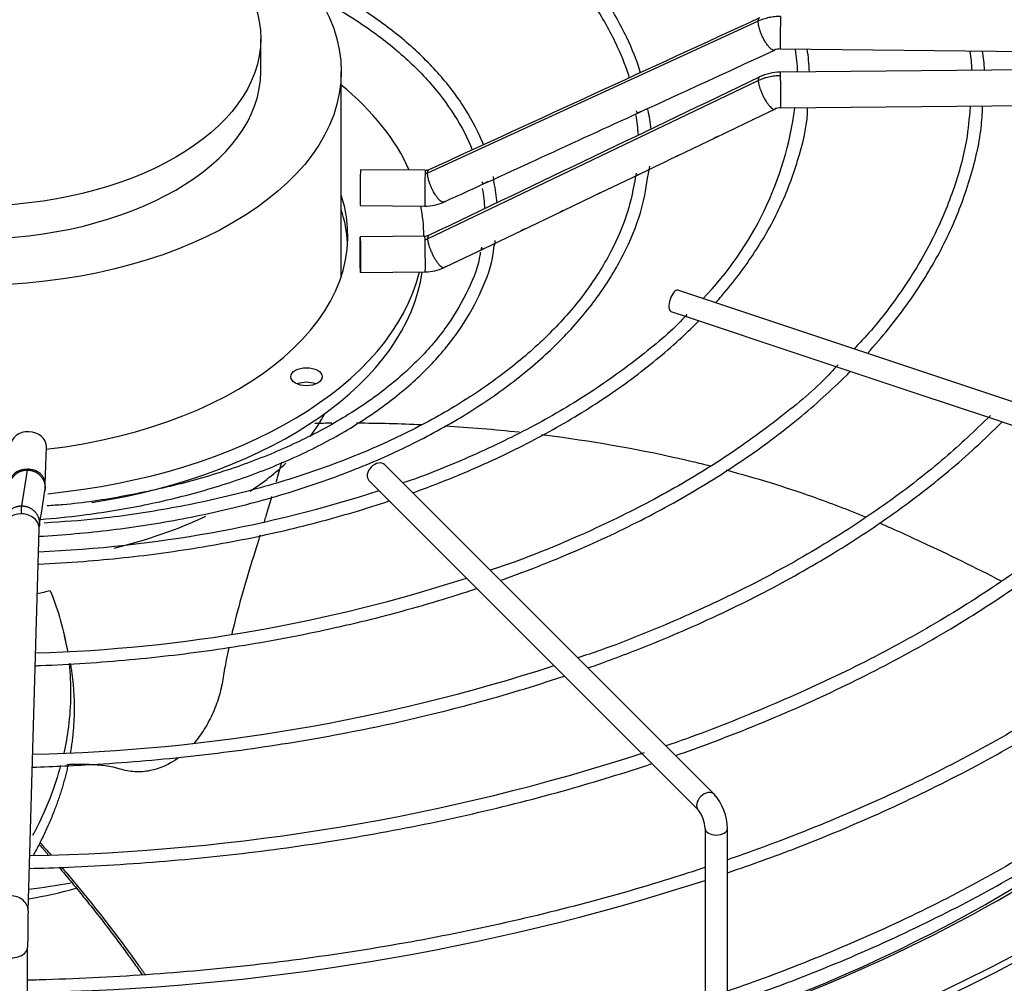
# Paper-space layout 'Layout1' of a CAD drawing. Units: inches. Extents: x 0 to 16.7, y -0.4 to 10.7.
# Drawn here: x 2.3 to 2.5, y 9.2 to 9.4 of the extents above; entities that cross this region are included whole.
import ezdxf

# ---------------------------------------------------------------- set-up
doc = ezdxf.new("R2010")
doc.units = ezdxf.units.IN
doc.header["$MEASUREMENT"] = 0
for name, color, linetype in [('118-00-11752_AF0', 7, 'Continuous'), ('A3G630-AR85-90', 7, 'Continuous'), ('Default', 7, 'Continuous'), ('MANIFOLD_SOLID_B', 7, 'Continuous')]:
    doc.layers.add(name, color=color, linetype=linetype)

# ---------------------------------------------------------------- blocks, each defined once
blk = doc.blocks.new('SE2')
at = {"layer": '118-00-11752_AF0', "color": 7, "linetype": 'Continuous'}
for centre, major_axis, ratio, start_param, end_param in [((2.251197970047084, 9.337487712792448), (0.4244586614173229, 0), 0.5773502691895592, 4.747704222079235, 6.271861851058185), ((2.251197970047083, 9.339496808710086), (0.4244586614173228, -1.707404996040165e-17), 0.5773502691895593, 4.748631782748086, 6.263660375231468), ((2.251197970047084, 9.200869190393115), (-0.4285093524293799, -1.707404996040165e-17), 0.5773502691895591, 0, 3.439108304587151), ((2.251197970047084, 9.205760099555178), (-0.4182924049745331, 1.024442997624099e-16), 0.5773502691895587, 4.241978339174812e-16, 3.389629372210011), ((2.251197970047083, 9.25511478016932), (0.3924704724409447, 5.485532090506633e-16), 0.5773502691895585, 3.193192876573024, 6.231585084195665), ((2.251197970047083, 9.337513056723061), (-0.398968874905758, -3.425728043669382e-16), 0.5773502691895587, 2.120803530430892, 2.638422222172749), ((2.251197970047083, 9.339496808710086), (0.4024376006321362, -3.414809992080329e-17), 0.5773502691895586, 5.257120077200008, 5.632593234942317)]:
    blk.add_ellipse(centre, major_axis=major_axis, ratio=ratio, start_param=start_param, end_param=end_param, dxfattribs=at)
at = {"layer": 'A3G630-AR85-90', "color": 7, "linetype": 'Continuous'}
for p, q in [((2.331168442455043, 9.402532194668865), (2.331168442455043, 9.41157312479566)), ((2.353343211124651, 9.346156636079014), (2.353343211124651, 9.402532194668867)), ((2.278076969032225, 9.242632630897406), (2.277091742441454, 9.247119056806152))]:
    blk.add_line(p, q, dxfattribs=at)
for centre, major_axis, ratio in [((2.251197970047084, 9.402532194668865), (0.1021452410775667, -5.122214988120494e-17), 0.5773502691895592), ((2.251197970047084, 9.411573124795662), (0.07997047240795864, 1.408609121733136e-16), 0.5773502691895602)]:
    blk.add_ellipse(centre, major_axis=major_axis, ratio=ratio, dxfattribs=at)
for centre, major_axis, ratio, start_param, end_param in [((2.251197970047084, 9.402532194668865), (0.07997047240795871, 3.937949542481432e-16), 0.5773502691895602, 3.141592653589785, 6.283185307179577), ((2.251197970047083, 9.325684274276329), (0.1021452410775666, -7.683322482180741e-17), 0.5773502691895576, -0.4130759889404061, -0.2981259547723205), ((2.251197970047083, 9.325684274276329), (0.1021452410775666, -7.683322482180741e-17), 0.5773502691895576, -0.7167174845950308, -0.5534247583239003), ((2.251197970047083, 9.325684274276329), (0.1021452410775666, -7.683322482180741e-17), 0.5773502691895576, 5.110422078514024, 5.400598553566829), ((2.251197970047083, 9.227301063581388), (0.08784696325658146, -1.761008172530222e-16), 0.5773502691895607, 4.896188778720326, 5.03230244401326), ((2.251197970047083, 9.210161259012192), (0.06333503379441968, 1.707404996040165e-17), 0.5773502691895589, 4.967416397701868, 5.190400584588485)]:
    blk.add_ellipse(centre, major_axis=major_axis, ratio=ratio, start_param=start_param, end_param=end_param, dxfattribs=at)
for points in [[(2.346110509874969, 9.305711286958733), (2.347658286149304, 9.305739540526188), (2.349205600644474, 9.30576017869223), (2.350752196354966, 9.305773175622331)], [(2.357578634696219, 9.305780803547103), (2.363591228279705, 9.305743565553147), (2.369587181391993, 9.305589863089802), (2.375551314718451, 9.305318170312665)], [(2.381867705848679, 9.304985409964544), (2.38875272903622, 9.30457332345154), (2.39558773891851, 9.304002021944074), (2.402349149703162, 9.30327239726356)], [(2.27318958565906, 9.259518995086996), (2.271997861220894, 9.259261646951385), (2.270809018224344, 9.258992175838927), (2.269623864128461, 9.258707632204139)], [(2.27318958565906, 9.259518995086996), (2.275406115374663, 9.254126845937307), (2.276984587368112, 9.248581530198814), (2.277889673206917, 9.242931981375976)], [(2.270310617448505, 9.190261562368937), (2.271324110251977, 9.189131981959216), (2.272327971473673, 9.18800120540072), (2.273322034237163, 9.186869409876033)]]:
    blk.add_open_spline(points, degree=3, dxfattribs=at)
for points, knots in [([(2.408515837595944, 9.302560483572949), (2.410445567237931, 9.302323047085684), (2.412368623128748, 9.302072555278642), (2.42653558167098, 9.300123856040562), (2.438488962095809, 9.297902404948069), (2.451680837061387, 9.294774266584469), (2.453344496676846, 9.294366777928328), (2.454998566976773, 9.293948624712753)], [0.2358836525329097, 0.2358836525329097, 0.2358836525329097, 0.2358836525329097, 0.2560279496577834, 0.2560279496577834, 0.3848449815711171, 0.3848449815711171, 0.4035529022382222, 0.4035529022382222, 0.4035529022382222, 0.4035529022382222]), ([(2.336850879513001, 9.294919418150137), (2.336411592563042, 9.29322232244598), (2.335918486891591, 9.291452913625943), (2.335382437698281, 9.289603742894602), (2.335371142714408, 9.28956480868456), (2.335359832479893, 9.28952585055032)], [0.08751029052604441, 0.08751029052604441, 0.08751029052604441, 0.08751029052604441, 0.125, 0.125, 0.1258058167550709, 0.1258058167550709, 0.1258058167550709, 0.1258058167550709]), ([(2.459384516699174, 9.292808880663063), (2.467563650106742, 9.290625133410654), (2.47549528522137, 9.288178152951684), (2.488112412471284, 9.28373036792761), (2.492966745016838, 9.281871457013242), (2.497685424539203, 9.279914055452664)], [0.4201748503710326, 0.4201748503710326, 0.4201748503710326, 0.4201748503710326, 0.5136620134844508, 0.5136620134844508, 0.5745860436500914, 0.5745860436500914, 0.5745860436500914, 0.5745860436500914]), ([(2.334169664436021, 9.285500654358271), (2.334120243383499, 9.285335462687586), (2.334070656299276, 9.28516983411851), (2.333546133371874, 9.283418669675868), (2.333058917237544, 9.281783287931788), (2.332402885355082, 9.279591802045639), (2.332242324340477, 9.279058600453284), (2.332081025041135, 9.278525453034582)], [0.1529759329144879, 0.1529759329144879, 0.1529759329144879, 0.1529759329144879, 0.15625, 0.15625, 0.1874999999999999, 0.1874999999999999, 0.1975506834318254, 0.1975506834318254, 0.1975506834318254, 0.1975506834318254]), ([(2.501489775028945, 9.278299962265164), (2.50295012897399, 9.27766681802571), (2.504398682795104, 9.277024457656651), (2.508270627918609, 9.275284516210101), (2.510687136230572, 9.27418065225261), (2.52056594125081, 9.26959327341733), (2.527930353604683, 9.265996482838299), (2.535161872690914, 9.262280951168183)], [0.5911003404990145, 0.5911003404990145, 0.5911003404990145, 0.5911003404990145, 0.6102747874194511, 0.6102747874194511, 0.6424790453977846, 0.6424790453977846, 0.7425439928532163, 0.7425439928532163, 0.7425439928532163, 0.7425439928532163]), ([(2.330957507279119, 9.27484384162507), (2.330479862309685, 9.273288845255895), (2.329999360044556, 9.27173331251271), (2.328498984652054, 9.266855503841684), (2.32748405646374, 9.2635269349896), (2.325542659482099, 9.256831163622504), (2.324624521913921, 9.253488407500795), (2.323588669692305, 9.2493365022564), (2.323377167636929, 9.248465090241536), (2.323172761075191, 9.247596615596686)], [0.2206869502973274, 0.2206869502973274, 0.2206869502973274, 0.2206869502973274, 0.2499999999999999, 0.2499999999999999, 0.3124999999999998, 0.3124999999999998, 0.3749999999999998, 0.3749999999999998, 0.3916772749699943, 0.3916772749699943, 0.3916772749699943, 0.3916772749699943]), ([(2.322337121621153, 9.243872052226415), (2.322096931867792, 9.242743817624243), (2.321869964812503, 9.241620201360913), (2.321353051410067, 9.238901223638072), (2.321077793448801, 9.237310336402507), (2.32059010850026, 9.23414446293462), (2.320257620314931, 9.232544425100969), (2.319328690760063, 9.229303306954318), (2.318735974976803, 9.227646827063218), (2.317340619634831, 9.224461793828489), (2.316536523716337, 9.222918882365848), (2.314738025205918, 9.220033036566084), (2.313775989616702, 9.218717362470002), (2.31273541597547, 9.21751266683086)], [0.4156311885104566, 0.4156311885104566, 0.4156311885104566, 0.4156311885104566, 0.4374999999999997, 0.4374999999999997, 0.4687499999999995, 0.4687499999999995, 0.4999999999999993, 0.4999999999999993, 0.5312499999999994, 0.5312499999999994, 0.5624999999999996, 0.5624999999999996, 0.5919541603192249, 0.5919541603192249, 0.5919541603192249, 0.5919541603192249]), ([(2.278355547221763, 9.239494257001057), (2.278990698090121, 9.233767532362256), (2.278935771301365, 9.227945051859306), (2.277866863416693, 9.219658163069646), (2.277433786540738, 9.2172279196146), (2.276881223030644, 9.214794546632836)], [0.1393516269078425, 0.1393516269078425, 0.1393516269078425, 0.1393516269078425, 0.2560279496577835, 0.2560279496577835, 0.3042440158644641, 0.3042440158644641, 0.3042440158644641, 0.3042440158644641]), ([(2.308381564192725, 9.213479738802405), (2.305970331538386, 9.211734810004007), (2.303330051009338, 9.210552392822363), (2.299290861933144, 9.209741395816263), (2.297858517321306, 9.209640370728932), (2.295791551891942, 9.209760937127385), (2.295114217547618, 9.209845439804484), (2.293784241408964, 9.210101191092843), (2.293141121449245, 9.210293427185118), (2.289864229545965, 9.211188572887217), (2.286963783470089, 9.211579045351064), (2.281868289960598, 9.211794246843958), (2.279825691580192, 9.211772746807807), (2.277731864847283, 9.21166480007208)], [0.6294124176562115, 0.6294124176562115, 0.6294124176562115, 0.6294124176562115, 0.6875, 0.6875, 0.7187500000000001, 0.7187500000000001, 0.7343750000000002, 0.7343750000000002, 0.7500000000000002, 0.7500000000000002, 0.8125000000000001, 0.8125000000000001, 0.8525559659001619, 0.8525559659001619, 0.8525559659001619, 0.8525559659001619]), ([(2.276038352801396, 9.211418043870992), (2.275236765169766, 9.208472750646317), (2.274261120775149, 9.20552555156824), (2.271750798358481, 9.199091354849456), (2.270144629083057, 9.195606623028874), (2.268302884310852, 9.192140544868849)], [0.3265345776260708, 0.3265345776260708, 0.3265345776260708, 0.3265345776260708, 0.3848449815711172, 0.3848449815711172, 0.4540551958726635, 0.4540551958726635, 0.4540551958726635, 0.4540551958726635]), ([(2.276301675424091, 9.183439706626253), (2.276907756425465, 9.182734351360555), (2.277509979089222, 9.182028670860962), (2.285130114340747, 9.173037668010428), (2.291613665948319, 9.164713004729952), (2.298122289077989, 9.15554661701522), (2.298733810925651, 9.154676481224849), (2.299338733819737, 9.153806741958105)], [0.1143488282007315, 0.1143488282007315, 0.1143488282007315, 0.1143488282007315, 0.124999999999999, 0.124999999999999, 0.249999999999998, 0.249999999999998, 0.2631156902812601, 0.2631156902812601, 0.2631156902812601, 0.2631156902812601])]:
    blk.add_open_spline(points, degree=3, knots=knots, dxfattribs=at)
for points, weights in [([(2.278695930337093, 9.239530363345782), (2.28083502921752, 9.227395911233776), (2.278714315972481, 9.214936917168199)], [0.985155979247396, 0.9774045519270569, 0.9765863852038864]), ([(2.278049930054546, 9.211504904661291), (2.275347938258559, 9.199048849835679), (2.268476845473079, 9.186666971537566)], [0.9764924728097731, 0.9766273408046747, 0.9836619711483219]), ([(2.270082870873444, 9.189757442211768), (2.271363390205743, 9.188309677721115), (2.27262264875615, 9.186861281230248)], [0.9919005934672103, 0.9912347046060658, 0.9906118409788198]), ([(2.275567635297788, 9.183438961065114), (2.288260500625328, 9.168534825058678), (2.298560537141304, 9.153743192932566)], [0.9892022197244326, 0.9833636179143136, 0.9820060881643512])]:
    blk.add_rational_spline(points, weights, degree=2, dxfattribs=at)
at = {"layer": 'MANIFOLD_SOLID_B', "color": 7, "linetype": 'Continuous'}
for p, q in [((2.46821910776336, 9.41638843389125), (2.37713731356431, 9.374567813643619)), ((2.474313864815878, 9.408729534089582), (2.656390532145233, 9.406952969607165)), ((2.656390532145233, 9.404138704397656), (2.474313864815878, 9.402362139915239)), ((2.377137313564303, 9.356461082751897), (2.468219107763369, 9.400059115591048)), ((2.474409896003437, 9.39252008871839), (2.656486563332792, 9.394296653200808)), ((2.467165987428898, 9.389462695914371), (2.472772200781437, 9.39215054486074)), ((2.456550204001761, 9.384373053315132), (2.467165987428898, 9.389462695914373)), ((2.445934795961604, 9.379283590691825), (2.456550204001762, 9.38437305331513)), ((2.376482739720711, 9.375326973187581), (2.358652481703856, 9.375500947171012)), ((2.424670934291087, 9.369096499694942), (2.435294468847448, 9.374184033650751)), ((2.392273273500898, 9.370320019847968), (2.392275436742869, 9.370287639412231)), ((2.358556450516296, 9.365658895974164), (2.376386708533151, 9.365484921990733)), ((2.403321639582594, 9.358889773973972), (2.414008006863312, 9.363996615016568)), ((2.392686338077469, 9.353807336434627), (2.403321639582594, 9.358889773973974)), ((2.376386708533151, 9.357206531638045), (2.358556450516296, 9.357032557654614)), ((2.376074938551021, 9.35720348962566), (2.376074938551021, 9.357327534979117)), ((2.382054933992726, 9.348726761409067), (2.392686338077469, 9.353807336434627)), ((2.358652481703855, 9.347190506457764), (2.376482739720711, 9.347364480441195)), ((2.603247600905895, 9.289931302707078), (2.446088709348071, 9.34231759989302)), ((2.444143410590585, 9.336481703620564), (2.448912811028966, 9.334891903474437)), ((2.448912811028966, 9.334891903474436), (2.459362692301487, 9.331408609716929)), ((2.459362692301487, 9.331408609716929), (2.469775081699098, 9.32793781325106)), ((2.469775081699098, 9.32793781325106), (2.4802445146776, 9.324448002258226)), ((2.480244514677601, 9.324448002258224), (2.490679923561486, 9.320969532630262)), ((2.490679923561486, 9.320969532630262), (2.501129072349867, 9.317486483034134)), ((2.501129072349867, 9.317486483034136), (2.511614591160992, 9.313991310097094)), ((2.511614591160992, 9.313991310097096), (2.521961961875524, 9.310542186525586)), ((2.521961961875524, 9.310542186525582), (2.532447010107734, 9.307047170448179)), ((2.532447010107734, 9.30704717044818), (2.542869464297087, 9.30357301905173)), ((2.271809885605819, 9.28889626117118), (2.272111217384316, 9.29919056543693)), ((2.456067269940005, 9.203519535429548), (2.365331541593548, 9.294255263775991)), ((2.265339574521527, 9.282926562460842), (2.26687885897882, 9.292803334316524)), ((2.360981721335265, 9.289905443517707), (2.451717449681722, 9.199169715171264)), ((2.267077814422369, 9.17143608842266), (2.270154914368839, 9.2765581013184)), ((2.453584781070706, 9.194055950824326), (2.453584781070706, 9.140212180231646)), ((2.459736355873856, 9.140212180231646), (2.459736355873856, 9.194055950824326)), ((2.266955145190828, 9.112569525081494), (2.266955145190828, 9.161290101084196))]:
    blk.add_line(p, q, dxfattribs=at)
for centre, radius, start, end in [((-16.58027874958153, 50.78417567925033), 45.5420095541391, 294.5994271984222, 294.725519267508), ((2.474248263876777, 9.404945143904646), 0.003785073381317649, 89.01403589174869, 114.262303614811), ((2.433951250748192, 9.40090922134732), 0.04515099939068198, 1.901383352631628, 9.771728069387585), ((2.428396647235601, 9.400197625580628), 0.05398365564696651, 2.380230995509957, 9.058801582143031), ((2.474082139847016, 9.400676026230618), 0.05307342470627071, 2.380877604790767, 7.990721869300049), ((2.480601611404484, 9.400612930492711), 0.0500002555452887, 2.63401146350238, 8.695846150973761), ((2.474420856319935, 9.388682953632925), 0.01367948559471412, 90.45009876535966, 115.3005258983922), ((-17.68565274345078, 51.38878023566409), 46.57426704313578, 295.5169097521381, 295.6411356657073), ((-14.27537163369578, 45.75489532765051), 40.01955656080787, 294.5962037199115, 294.6810453289155), ((2.387923631531522, 9.38222145494088), 0.04734807698713193, 3.351903708276136, 10.17566687621556), ((2.398340102074347, 9.382963055717546), 0.04051384392036207, 5.162410682446038, 12.94510501414631), ((2.385396563964752, 9.404845604375389), 0.0937295440540209, 316.1548012228615, 352.401575335016), ((2.474425326948126, 9.388639342354185), 0.003880897984372873, 90.22088586344307, 115.2117511997738), ((2.376534469408029, 9.377875948697655), 0.002549613639630679, 268.8479838723343, 293.9902985749477), ((2.398340102074347, 9.382963055717546), 0.04051384392036207, 347.8393169938433, 350.7630957139246), ((2.353206072913574, 9.363090303352157), 0.04316763093963832, 4.277173251649972, 11.91621351749025), ((2.357681457837922, 9.36346459787043), 0.03526042076262227, 2.005097048176878, 11.15735971648818), ((-0.7635076686389349, 16.02129861539202), 7.376738831778275, 295.5150409934924, 295.6068461581069), ((2.376540322875904, 9.37781290428087), 0.01232882240492761, 269.283907441306, 294.1792130521033), ((2.376382840852105, 9.35983621062147), 0.002629803959454784, 270.0740386852024, 294.9378898006049), ((2.353206072913574, 9.363090303352157), 0.04316763093963832, 347.8976310073385, 350.5726067242861), ((2.376387740256057, 9.359790885775382), 0.0124266492833504, 270.4401843725226, 295.1531155557259), ((2.255034748996687, 9.28909598346413), 0.01677611346735087, 353.104636751124, 359.2792507785639), ((2.255119211228868, 9.622767382541923), 0.3527777333728015, 272.4171779150217, 287.9356369145551), ((-0.4061272440766396, 9.699437184632203), 2.709379912638244, 351.0339616480192, 351.2458226695208), ((2.256411164739556, 9.667521857660464), 0.4252854434605703, 271.7181578852487, 288.0023603878977), ((2.257101660122365, 9.71591285965841), 0.5014776394787009, 271.2841589465295, 287.9869625504933), ((2.257140046226864, 9.76842203553409), 0.5818610345140977, 271.0228062932545, 287.9904321973233), ((2.445187789635774, 9.19385844351238), 0.01454990682863981, 0.7777838782665761, 41.60541038563368), ((2.444829613257508, 9.193756749802642), 0.008760278801991666, 1.957276797281147, 38.16285230248581), ((2.257113372209914, 9.78921830800031), 0.6403036719201125, 270.880844967299, 287.8676718417109), ((2.688017416377829, 9.161275826628964), 0.4210622814325153, 178.6188536542287, 179.9972870751554)]:
    blk.add_arc(centre, radius, start, end, dxfattribs=at)
for centre, major_axis, ratio, start_param, end_param in [((2.474361880409657, 9.413650559688007), (4.80155937796066e-05, 0.004921025598424733), 0.01379684123690033, 0.6155470197731452, 3.141592653589352), ((2.474361880409658, 9.397441114316813), (4.801559377955919e-05, -0.004921025598424719), 0.01379684123694456, 2.526045633814774, 3.141592653589793), ((2.474361880409658, 9.397441114316813), (-4.801559377957119e-05, 0.004921025598424712), 0.01379684123688569, 3.146603405581292, 5.667638287405822), ((2.251197970047084, 9.357327534979115), (0.1248769685039373, -9.390727478220904e-17), 0.5773502691895583, 0.2529345000811372, 0.612928237386939), ((2.358604466110076, 9.37057992157259), (-4.801559377959459e-05, -0.004921025598424727), 0.01379684123686925, 3.141592653589793, 6.283185307178969), ((2.376434724126931, 9.37040594758916), (4.801559377961886e-05, 0.004921025598424741), 0.01379684123690869, 0.6155470197731487, 3.134462721543484), ((2.376434724126931, 9.37040594758916), (-4.801559377959459e-05, -0.004921025598424727), 0.01379684123690676, 3.141592653589793, 3.757139673359186), ((2.251197970047084, 9.357327534979115), (-0.1039616141732284, -1.707404996040165e-17), 0.577350269189558, 1.773151664491497, 3.32879676114735), ((2.251197970047083, 9.353309343143842), (0.1039616141732283, -3.84166124109037e-17), 0.5773502691895608, 0.03347876380662651, 0.1872041075575054), ((2.251197970047084, 9.357327534979115), (0.1248769685039373, -9.390727478220904e-17), 0.5773502691895583, 0, 0.1135382144108003), ((2.376434724126931, 9.35228550603962), (4.801559377954719e-05, -0.004921025598424727), 0.01379684123688106, 2.52604563381665, 3.141592653591109), ((2.376434724126931, 9.35228550603962), (-4.801559377957119e-05, 0.004921025598424712), 0.01379684123688846, 3.141592653589793, 5.667638287406447), ((2.251197970047084, 9.357327534979115), (0.1248769685039373, -9.390727478220904e-17), 0.5773502691895583, 4.883731549123815, 6.144333577442547), ((2.251197970047083, 9.35330934314384), (-0.1248769685039369, -1.750090120941169e-16), 0.5773502691895592, 1.841721763407738, 3.058930058291348), ((2.445116059969328, 9.339399651756787), (-0.0009726493787428648, -0.002917948136228256), 0.4082482904638929, 3.141592653589793, 6.283185307179586), ((2.343765121224335, 9.31448024429023), (0.004306102362204686, 2.667820306312757e-19), 0.5773502691895754, 0.9409567926545854, 2.20063586093508), ((2.267192064535273, 9.299334557399714), (-0.004919152849043253, 0.0001439919627817653), 0.8163800057808093, 3.14159265358981, 6.283185307179586), ((2.266890732756778, 9.289040253133964), (0.004919152849043279, -0.0001439919627821976), 0.8163800057807783, 1.594688609529963, 3.138686060841632), ((2.266890732756778, 9.289040253133964), (-0.004919152849043207, 0.0001439919627822395), 0.8163800057807767, 3.138709246890924, 4.736281263119764), ((2.363156631464407, 9.292080353646847), (-0.002174910129141527, -0.00217491012914197), 0.7071067811865742, 3.141592653590371, 6.283185307179586), ((2.265235761519795, 9.276702093281182), (0.004919152849042939, -0.0001439919627817238), 0.816380005780843, 1.594688609529888, 3.141592653589793), ((2.265235761519795, 9.276702093281182), (-0.004919152849043326, 0.0001439919627817237), 0.8163800057807855, 3.141592653589793, 4.736281263119677), ((2.453892359810864, 9.201344625300404), (0.002174910129141527, 0.00217491012914197), 0.707106781186566, 0.0001855573369216046, 3.12945511862864), ((2.456660568472281, 9.194055950824326), (0.003075787401574937, -3.204298958245423e-16), 0.5773502691895818, 3.141929347192271, 6.283185307179586), ((2.262158661573324, 9.171580080385441), (-0.004919152849043712, 0.0001439919627819468), 0.8163800057807564, 3.138703911319295, 4.73628126311962), ((2.262033885348308, 9.161290101084198), (-0.004921259842519813, -4.183635781026008e-16), 0.5773502691896001, 1.553897912017554, 3.150812913859116)]:
    blk.add_ellipse(centre, major_axis=major_axis, ratio=ratio, start_param=start_param, end_param=end_param, dxfattribs=at)
for centre, major_axis, ratio in [((2.358604466110076, 9.352111532056192), (4.801559377957119e-05, -0.004921025598424712), 0.01379684123694714), ((2.343765121224335, 9.318498436125505), (-0.004306102362204686, -2.667820306312757e-19), 0.5773502691895678)]:
    blk.add_ellipse(centre, major_axis=major_axis, ratio=ratio, dxfattribs=at)
for points, knots in [([(2.435796630570535, 9.402196819862937), (2.434845792283385, 9.405394895454878), (2.431961099348563, 9.412591117824999), (2.425954759881347, 9.423117776275404), (2.417484069631786, 9.433856127997753), (2.407090398428995, 9.4439797589844), (2.394864569902868, 9.45339734909385), (2.380959415072213, 9.461988855746338), (2.36554009687213, 9.469654650462259), (2.348785729374267, 9.47630767770444), (2.330909774602588, 9.481864165326417), (2.312059257437322, 9.486291200132346), (2.292683792633517, 9.48942688112789), (2.278407190412046, 9.490974889942612), (2.271424768542676, 9.491290967539147), (2.270870408702983, 9.491313688702705)], [0.06623258849703934, 0.06623258849703934, 0.06623258849703934, 0.06623258849703934, 0.1300531212455165, 0.2062400823683769, 0.2826291014594088, 0.35918967169338, 0.4358610252111882, 0.5125871291967491, 0.5893283956222826, 0.6660609680612717, 0.742778348248417, 0.8194797823118045, 0.896167515036385, 0.9728452436723221, 0.9794148664893303, 0.9794148664893303, 0.9794148664893303, 0.9794148664893303]), ([(2.270926482641935, 9.48784004630003), (2.271740106013678, 9.48780806253441), (2.278886335621264, 9.487488456166313), (2.293290814084355, 9.48586646662775), (2.312439977656093, 9.482700240144595), (2.331040569108929, 9.478254098119532), (2.348639519481873, 9.472701176682442), (2.365088932537422, 9.466078372972406), (2.380176948081849, 9.458476019970908), (2.393728843406662, 9.449986700553318), (2.405587715849939, 9.440713981416716), (2.415605252362576, 9.430780527046977), (2.423713083903989, 9.420274403921042), (2.429193456118911, 9.410284464730243), (2.431853932794759, 9.403570737426564), (2.432674842986832, 9.400727940995358)], [0.01529079392220097, 0.01529079392220097, 0.01529079392220097, 0.01529079392220097, 0.02511435359417127, 0.1034043335157947, 0.181684590016635, 0.2599501055290941, 0.3381961181626557, 0.4164186575291322, 0.4946156608017748, 0.5727890935991354, 0.6509486370471084, 0.7291096118676228, 0.8073066268482584, 0.8855990763052025, 0.9457031772047859, 0.9457031772047859, 0.9457031772047859, 0.9457031772047859]), ([(2.392560345387612, 9.382378356898554), (2.392411113335772, 9.382727674251997), (2.390768204020562, 9.386489864900676), (2.387144307403708, 9.393392919402016), (2.379704514620722, 9.402878872775794), (2.370383969902155, 9.411739102355748), (2.359242033801746, 9.41987374000453), (2.349607634321492, 9.425360111349061), (2.343849310112524, 9.428164454508583), (2.342634136451759, 9.42873703182386)], [0.09119801757243531, 0.09119801757243531, 0.09119801757243531, 0.09119801757243531, 0.1003954156300322, 0.1905167048940066, 0.2809770630159415, 0.3717443787218671, 0.4627045574233976, 0.5537505478736306, 0.5777003068988662, 0.5777003068988662, 0.5777003068988662, 0.5777003068988662]), ([(2.34549259892495, 9.423497288176451), (2.345540341903359, 9.423472889169599), (2.349958854896185, 9.421211737505754), (2.358255238440053, 9.416399504450283), (2.368971537565439, 9.408418071384583), (2.377894385542608, 9.399741542813809), (2.384782831048825, 9.390607146954958), (2.388214327989414, 9.384095794067141), (2.389394023869052, 9.380961780333207)], [0.4551321285507447, 0.4551321285507447, 0.4551321285507447, 0.4551321285507447, 0.4561609750987092, 0.5504071421839106, 0.6446186576624908, 0.7388231225476608, 0.8330784461786424, 0.9271033787890365, 0.9271033787890365, 0.9271033787890365, 0.9271033787890365]), ([(2.474361880409658, 9.417668751523282), (2.473826627338057, 9.417673974112251), (2.473006982152175, 9.417638014563819), (2.471955263064507, 9.417505578301043), (2.471159786601962, 9.417361636289195), (2.470398952668281, 9.41718004739564), (2.469401082717235, 9.4168829576341), (2.468683067545346, 9.416601948470074), (2.468219107763373, 9.416388433891234)], [0, 0, 0, 0, 0.2500000000038856, 0.3800000000035406, 0.5000000000032221, 0.630000000002877, 0.7500000000025586, 1, 1, 1, 1]), ([(2.468219107763373, 9.400059115591047), (2.468683067545368, 9.40028168409737), (2.469420423585643, 9.400584652359335), (2.470419213251602, 9.400899065833585), (2.471201365380604, 9.401099180590208), (2.47197624371204, 9.40125277071032), (2.473028481835108, 9.4014034913716), (2.473826627338067, 9.40145408356311), (2.474361880409658, 9.401459306152086)], [0, 0, 0, 0, 0.2500000000020596, 0.3800000000028083, 0.5000000000034993, 0.6300000000042479, 0.750000000004939, 1, 1, 1, 1]), ([(2.435828620995135, 9.391459256678775), (2.435790736615913, 9.391441125717675), (2.435594898155096, 9.391349033251512), (2.435247665764395, 9.39119949177848), (2.4349532717061, 9.391137699516989), (2.434817783841091, 9.391250364411386), (2.434738161002965, 9.391454330326921), (2.434706709177227, 9.391616361346154), (2.434690742565538, 9.391698616868876)], [0.462981660740246, 0.462981660740246, 0.462981660740246, 0.462981660740246, 0.4848052052256621, 0.5766947403132914, 0.6890903080345208, 0.8284232378609596, 0.9128985528590899, 1, 1, 1, 1]), ([(2.456499018998034, 9.338850493358207), (2.457057901638971, 9.339477436907105), (2.461010906471539, 9.343999267580767), (2.467535435194887, 9.352650674099605), (2.474593697228319, 9.365163210213087), (2.479300214511373, 9.377872344245862), (2.481681847273594, 9.387396860020086), (2.481828675981802, 9.392034737508151), (2.481846426649955, 9.392624240764901)], [0.8620677646949946, 0.8620677646949946, 0.8620677646949946, 0.8620677646949946, 0.867286677713156, 0.8995536126191511, 0.9317831982803906, 0.9639565029456426, 0.9960625432993673, 1, 1, 1, 1]), ([(2.52658078866496, 9.392886271270264), (2.52631405543909, 9.389500704445487), (2.525685581602129, 9.382254241573994), (2.522156792915385, 9.369626262594378), (2.51635468158353, 9.355974978015938), (2.508389014283642, 9.342688464640668), (2.500649788148521, 9.332506844704643), (2.495809689796963, 9.327370952844705), (2.494616788161935, 9.326143509654157)], [0, 0, 0, 0, 0.1238531293604243, 0.3126417883494096, 0.5012100057989622, 0.6894843339350474, 0.8774814382817402, 0.9348462131676898, 0.9348462131676898, 0.9348462131676898, 0.9348462131676898]), ([(2.498307160179135, 9.324915928626096), (2.500337322847192, 9.327147490706677), (2.505962221528641, 9.33369689616338), (2.513987528319933, 9.344884825714054), (2.521486486400272, 9.358649307754254), (2.526723756053899, 9.372617222299771), (2.529606792816248, 9.38446626204032), (2.529932043154953, 9.390864288073978), (2.530034277512648, 9.393100469109594)], [0.856387070730502, 0.856387070730502, 0.856387070730502, 0.856387070730502, 0.8716940222594416, 0.9007546981997552, 0.9297872317309896, 0.9587801849238735, 0.9877273110168137, 1, 1, 1, 1]), ([(2.467611237559807, 9.389675354171294), (2.467496516123258, 9.389618443147336), (2.467377823681595, 9.38956153934883), (2.467014381951643, 9.389387068340167), (2.466811639137859, 9.38928700103538), (2.46660129168241, 9.389215823715164), (2.466554425758479, 9.38922108168129), (2.466529012659811, 9.38925401577657)], [0.4413334967530294, 0.4413334967530294, 0.4413334967530294, 0.4413334967530294, 0.5000000000000006, 0.5000000000000006, 0.6250000000000004, 0.6250000000000004, 0.7270630700835338, 0.7270630700835338, 0.7270630700835338, 0.7270630700835338]), ([(2.457035558791937, 9.384604273623452), (2.456905223215986, 9.384539091868277), (2.456768373028416, 9.3844736360337), (2.45638602512148, 9.384290234101869), (2.456182240306044, 9.384189256582022), (2.456046011818342, 9.384142735912409), (2.456027582290947, 9.384137470263276), (2.456011216976572, 9.384133930617725)], [0.4328445129740575, 0.4328445129740575, 0.4328445129740575, 0.4328445129740575, 0.4999999999999996, 0.4999999999999996, 0.6249999999999994, 0.6249999999999994, 0.6475000799069592, 0.6475000799069592, 0.6475000799069592, 0.6475000799069592]), ([(2.4463945893801, 9.379502649796297), (2.446266909855904, 9.379439151666158), (2.446133241985321, 9.379375367767251), (2.44575216801951, 9.379192750864654), (2.445547211008507, 9.379090754825546), (2.445409892415597, 9.379043378139098), (2.445390386872321, 9.379037838532991), (2.445373278600143, 9.37903430878011)], [0.4346617315728424, 0.4346617315728424, 0.4346617315728424, 0.4346617315728424, 0.5, 0.5, 0.6249999999999998, 0.6249999999999998, 0.6491935183785933, 0.6491935183785933, 0.6491935183785933, 0.6491935183785933]), ([(2.270102891604234, 9.274535121967801), (2.270501357297439, 9.274558526466654), (2.277614411231442, 9.274989681550892), (2.291357405020192, 9.276286769978064), (2.310911056380036, 9.27941697373348), (2.329771417862839, 9.283752490278365), (2.347719715086535, 9.289244547447177), (2.364547540044792, 9.295831550202706), (2.380059236977575, 9.303440097205932), (2.394072987188446, 9.311984916717511), (2.406424938392513, 9.321372543195654), (2.416959723569387, 9.331489199216195), (2.425573412122498, 9.342246006271914), (2.432063601866245, 9.353408880531116), (2.436385831874539, 9.36442376679403), (2.437434989435155, 9.370994734115955), (2.437944842787209, 9.374428651094467)], [0.5331129660521783, 0.5331129660521783, 0.5331129660521783, 0.5331129660521783, 0.5352676312804583, 0.5715886375272949, 0.6079130911903401, 0.6442433043977097, 0.6805815276835707, 0.7169297715741841, 0.7532894192009646, 0.7896604639468664, 0.8260401380803712, 0.8624175560459555, 0.8987733079961748, 0.9350790341860671, 0.9713020455834932, 1, 1, 1, 1]), ([(2.435306634737531, 9.37418772002832), (2.435147148072369, 9.374111200853424), (2.434832677832188, 9.373957346789222), (2.434625594677688, 9.373899465916766), (2.434605597228787, 9.374045499689212), (2.434630492302713, 9.374287780624867), (2.434656606062082, 9.374474370615701), (2.434669895099126, 9.374569387605296)], [0.529033264231555, 0.529033264231555, 0.529033264231555, 0.529033264231555, 0.6139004967876067, 0.7141029289207913, 0.8413068174154932, 0.9191902435202352, 1, 1, 1, 1]), ([(2.434431376850839, 9.373812604704355), (2.43378073994729, 9.370174088186635), (2.432516019471477, 9.363567174229924), (2.427828202841837, 9.35265031194434), (2.421073203538469, 9.34187988279345), (2.412241782590488, 9.331519928738352), (2.401523417357938, 9.32178935102884), (2.389020877786576, 9.312774957403951), (2.374885983256474, 9.304590287256678), (2.359278629813952, 9.297330298207125), (2.342395687793909, 9.29108799916298), (2.324388262373286, 9.285922219248146), (2.305649964649334, 9.281959854016947), (2.287540857184782, 9.279279461676293), (2.276850268792834, 9.278545752109247), (2.271532541881181, 9.278199602085637)], [0, 0, 0, 0, 0.06952803301436276, 0.14940712142219, 0.2290614732883505, 0.3085052336822047, 0.3878053773001676, 0.4670298728458934, 0.5462268037741216, 0.6254201986167506, 0.7046235750136395, 0.7838435410356058, 0.8630807219724146, 0.9423326450784344, 1, 1, 1, 1]), ([(2.393870864899455, 9.372262969921508), (2.393805426199217, 9.372219270568069), (2.393605662809926, 9.372097912920974), (2.393191633321845, 9.371892856761214), (2.392739975315615, 9.371700096470905), (2.392429419964051, 9.371633042828696), (2.392274438185142, 9.371736001674515), (2.392176969985837, 9.371929125659017), (2.392135495706743, 9.372084147319008), (2.392114434513866, 9.372162869388317)], [0.3404847438233574, 0.3404847438233574, 0.3404847438233574, 0.3404847438233574, 0.3902757309832531, 0.4787056781903418, 0.5716838615277999, 0.6856934022143887, 0.8267256690079774, 0.9120089805894633, 1, 1, 1, 1]), ([(2.395443467065989, 9.372003602188975), (2.395403321429406, 9.372447172013796), (2.39535684697248, 9.372950596335304), (2.395289239117758, 9.37345912960343), (2.395271636691743, 9.373582733805968)], [0, 0, 0, 0, 0.01047080563814987, 0.01382291705535698, 0.01382291705535698, 0.01382291705535698, 0.01382291705535698]), ([(2.425099991561684, 9.369300705737983), (2.424975444289599, 9.369239426968305), (2.424845495123433, 9.369177773473522), (2.424463761392059, 9.368995307834961), (2.424255955687167, 9.368890857647894), (2.424110948008808, 9.36883956812681), (2.424085645284596, 9.368832959094306), (2.42406491499991, 9.368830296144296)], [0.4371231230423805, 0.4371231230423805, 0.4371231230423805, 0.4371231230423805, 0.4999999999999973, 0.4999999999999973, 0.6249999999999984, 0.6249999999999984, 0.6588991826857938, 0.6588991826857938, 0.6588991826857938, 0.6588991826857938]), ([(2.414601802658914, 9.36427884178252), (2.414432995584091, 9.364192841235853), (2.414247004390892, 9.364105248732843), (2.413836172305172, 9.363909225828346), (2.413644609043224, 9.363813101049336), (2.413525032301002, 9.36376439009505)], [0.4110298585725318, 0.4110298585725318, 0.4110298585725318, 0.4110298585725318, 0.5000000000000039, 0.5000000000000039, 0.6113766751377828, 0.6113766751377828, 0.6113766751377828, 0.6113766751377828]), ([(2.404060352897277, 9.359241303592475), (2.403861143048249, 9.35913557203898), (2.403627902519153, 9.359026739868339), (2.403140025795714, 9.3587944695914), (2.402927942254028, 9.35868658282937), (2.402809501199557, 9.358643049090208), (2.402804461031405, 9.358641263336478), (2.40279958570973, 9.35863960498782)], [0.389523349031493, 0.389523349031493, 0.389523349031493, 0.389523349031493, 0.4999999999999996, 0.4999999999999996, 0.6249999999999996, 0.6249999999999996, 0.630752157862548, 0.630752157862548, 0.630752157862548, 0.630752157862548]), ([(2.270520853010753, 9.279214799409703), (2.274373285639335, 9.279515039883037), (2.284062359343633, 9.280501206733723), (2.299269753295371, 9.282993417311802), (2.315737830126049, 9.287012839805588), (2.331239496342054, 9.29217708603651), (2.345542891121487, 9.298412589528693), (2.358431373532178, 9.305630119397053), (2.36971411669748, 9.313729735595132), (2.379195647609397, 9.322585479033235), (2.38679800653874, 9.33210144850772), (2.392120274770411, 9.341998486914791), (2.394985743623809, 9.349633400313449), (2.395357386226261, 9.35344150463154), (2.395414284645255, 9.354039821411698)], [0.5445635255432695, 0.5445635255432695, 0.5445635255432695, 0.5445635255432695, 0.572115821515784, 0.6142348199423487, 0.6563639081772511, 0.6985074658007254, 0.7406692584527931, 0.7828512937539994, 0.8250514279465738, 0.8672556347068683, 0.9094288480641094, 0.9515176585023379, 0.9934601524847827, 1, 1, 1, 1]), ([(2.391637049399554, 9.352792216864884), (2.391552387456776, 9.352165235721433), (2.391044001830397, 9.348479734112727), (2.387927017730663, 9.341144589131659), (2.38229652742739, 9.331693446499544), (2.374438358198799, 9.322627032525272), (2.364745562969192, 9.314207586823724), (2.353294655957247, 9.306529438833357), (2.340272791702699, 9.299716285360699), (2.325885979351074, 9.293882195493657), (2.310302835876396, 9.28908315087587), (2.293958659881776, 9.285533983503836), (2.280769548832104, 9.283464505727865), (2.27390232147025, 9.283034621799722), (2.272297148784513, 9.28293640310133)], [0, 0, 0, 0, 0.01655657575312913, 0.1134078130657488, 0.2098833767337642, 0.3059702765732069, 0.4017999614221948, 0.4975080502778891, 0.5931828750833558, 0.688859176757271, 0.7845600166175154, 0.8802910453919027, 0.976048709905462, 1, 1, 1, 1]), ([(2.392610632622769, 9.353763660684365), (2.392453768036523, 9.35368851912961), (2.39215251810424, 9.35353852481118), (2.391975662573445, 9.353489438121466), (2.391978769029328, 9.353637993255967), (2.392023033164365, 9.35387864048182), (2.392059048237541, 9.354062539173333), (2.392077389844697, 9.354156255015178)], [0.5427720839130161, 0.5427720839130161, 0.5427720839130161, 0.5427720839130161, 0.6258424634982782, 0.723038884604541, 0.8461023197199604, 0.9215747905679903, 1, 1, 1, 1]), ([(2.381680466180395, 9.34854688664238), (2.38158787167411, 9.3485019294762), (2.381516322843145, 9.348469222128093), (2.381409649052865, 9.348429556033), (2.381373781564304, 9.348422352054405), (2.381300879837985, 9.348432270990362), (2.381295011056203, 9.348479841943607), (2.381303106878637, 9.348562839855916), (2.381304256060657, 9.348572679907894), (2.381305617291572, 9.348582949140363)], [0, 0, 0, 0, 0.1250000000000006, 0.1250000000000006, 0.2500000000000011, 0.2500000000000011, 0.5000000000000008, 0.5000000000000008, 0.5319286479898374, 0.5319286479898374, 0.5319286479898374, 0.5319286479898374]), ([(2.382498628014701, 9.34893701892159), (2.382368662596354, 9.348873664626478), (2.3822284720764, 9.34880835280299), (2.381942439044505, 9.348673588672131), (2.381798430610812, 9.348604219752794), (2.381680837454602, 9.34854706709125)], [0.7582793672399041, 0.7582793672399041, 0.7582793672399041, 0.7582793672399041, 0.8749999999999982, 0.8749999999999982, 0.9998685540230636, 0.9998685540230636, 0.9998685540230636, 0.9998685540230636]), ([(2.448549733429606, 9.335585914691432), (2.448127342106092, 9.33511870860174), (2.444525640855813, 9.33114293688758), (2.43524956694544, 9.323456621026772), (2.421475314157853, 9.313541961281574), (2.4057265281953, 9.304348426655078), (2.388813261505219, 9.296300111632128), (2.376418835443276, 9.291238376296148), (2.370357109561858, 9.289229773897878)], [0, 0, 0, 0, 0.0209895048688097, 0.2078305491214381, 0.3945617178347292, 0.5812522569896784, 0.7679377121025017, 0.9506886421200951, 0.9506886421200951, 0.9506886421200951, 0.9506886421200951]), ([(2.373052541202447, 9.286542106184191), (2.377396312029691, 9.288103496434797), (2.387895338409127, 9.29216293173563), (2.403682288424875, 9.299415982752832), (2.419906087416529, 9.308493941052099), (2.434537865065048, 9.31845291313767), (2.444893006585485, 9.327082030929704), (2.450336403101561, 9.332358399154776), (2.451862193684606, 9.333906741745732)], [0.6838663911989602, 0.6838663911989602, 0.6838663911989602, 0.6838663911989602, 0.7058571917260134, 0.7381335678308125, 0.770417333572594, 0.8027074675096476, 0.8350002873860771, 0.8481925337062731, 0.8481925337062731, 0.8481925337062731, 0.8481925337062731]), ([(2.490262028994517, 9.321768738362533), (2.488772839525757, 9.320188970646303), (2.483824855433465, 9.314970613336843), (2.472470481347425, 9.30564958108589), (2.457106252278007, 9.294782004613728), (2.439839479820928, 9.28464156345815), (2.42127007101291, 9.275544913585433), (2.405474192167657, 9.268954616771754), (2.39665999484022, 9.26594928817631), (2.394390353092006, 9.265196583644535)], [0, 0, 0, 0, 0.05898732095586533, 0.2285820377908324, 0.3981125410609387, 0.5676191231929169, 0.7371228866212343, 0.9066375499284307, 0.9611057370761348, 0.9611057370761348, 0.9611057370761348, 0.9611057370761348]), ([(2.397177388791981, 9.262416767788167), (2.40118238150301, 9.263837978962446), (2.412047946346344, 9.267915515073598), (2.429005934202849, 9.275296878685785), (2.447415095782457, 9.284899218104746), (2.464291907304191, 9.295413866718029), (2.479503124354451, 9.306760957378467), (2.488820220695504, 9.315153759147334), (2.493293525609404, 9.319643903822818), (2.49363083054679, 9.319985349227457)], [0.6806527373192909, 0.6806527373192909, 0.6806527373192909, 0.6806527373192909, 0.6972134973187539, 0.7262863472538067, 0.7553641622512199, 0.7844465607929735, 0.8135321521454477, 0.8426167878847022, 0.8450049758903245, 0.8450049758903245, 0.8450049758903245, 0.8450049758903245]), ([(2.53217630336408, 9.307826131261253), (2.527724895480849, 9.303503990559921), (2.519697160418879, 9.295805291625323), (2.504037129030592, 9.283688013773226), (2.48662850918109, 9.27221811031063), (2.467457572017858, 9.261500066568056), (2.447009191934515, 9.251858071506572), (2.430012105152358, 9.244932417071745), (2.420690729307799, 9.241791800879852), (2.418511559973719, 9.241075059479043)], [0, 0, 0, 0, 0.1402158260049961, 0.2966747576210991, 0.4531025052154562, 0.6095213353376465, 0.7659412368502682, 0.9223712958704117, 0.9668595948012643, 0.9668595948012643, 0.9668595948012643, 0.9668595948012643]), ([(2.421298325218259, 9.23829444748884), (2.426100423941759, 9.239983056838001), (2.438338799707714, 9.244540115450826), (2.457210454828894, 9.252644459733972), (2.47736970468128, 9.262881998770878), (2.496022419920358, 9.27404413644174), (2.513043140527832, 9.286058068547266), (2.525941849474085, 9.296856997579262), (2.533024000286406, 9.30366378820227), (2.53539760919338, 9.306062196915807)], [0.6778812996873774, 0.6778812996873774, 0.6778812996873774, 0.6778812996873774, 0.6946774072615571, 0.7213657721971708, 0.7480576888296645, 0.7747529387691421, 0.8014507175112804, 0.8281488568878203, 0.8423898869140557, 0.8423898869140557, 0.8423898869140557, 0.8423898869140557]), ([(2.573813132034063, 9.293925357730418), (2.57022395306526, 9.290326172487406), (2.562724698897239, 9.282876384574719), (2.547536594907364, 9.270599350502412), (2.529513780368951, 9.25799243472909), (2.50969424163802, 9.246143676416475), (2.488357288615271, 9.235173864807427), (2.466164880457968, 9.225510472462318), (2.450286303597623, 9.219348764131563), (2.442723386916445, 9.216863093039592)], [0, 0, 0, 0, 0.1003902907196933, 0.2458297342433656, 0.3912400916856916, 0.5366391488186506, 0.6820367490430372, 0.8274396650490503, 0.9655817123993848, 0.9655817123993848, 0.9655817123993848, 0.9655817123993848]), ([(2.445416254139803, 9.214173772020795), (2.452165896455353, 9.216531119395235), (2.466818246389364, 9.222019749434883), (2.488431764141121, 9.231413231054068), (2.510009916724137, 9.242377479427061), (2.530084954886745, 9.254266878760975), (2.548539407026267, 9.267013708743384), (2.564207342257645, 9.279689657772051), (2.573302330333703, 9.288241954871863), (2.577165483049188, 9.292140267610783)], [0.6761055008747516, 0.6761055008747516, 0.6761055008747516, 0.6761055008747516, 0.6965551804315989, 0.7213570967843167, 0.7461616738908132, 0.7709687338577522, 0.7957777068761728, 0.8205871916430615, 0.840690157067254, 0.840690157067254, 0.840690157067254, 0.840690157067254]), ([(2.265235761519795, 9.280720285116457), (2.265244807309238, 9.281029313621431), (2.265258659332102, 9.281458578972579), (2.26527643340934, 9.281923091139902), (2.265289876980203, 9.282230656028581), (2.265302735091523, 9.282480911177412), (2.26531959911709, 9.282750205451022), (2.265331733590321, 9.282876736698386), (2.26533957452153, 9.282926562460815)], [0, 0, 0, 0, 0.2500000000039001, 0.3800000000035543, 0.5000000000032352, 0.6300000000028895, 0.7500000000025703, 1, 1, 1, 1]), ([(2.269897581880623, 9.266864711497812), (2.27404828067845, 9.26705981345946), (2.285645011783655, 9.267787931746428), (2.304502111652563, 9.269816708451001), (2.326136027028962, 9.273432886551108), (2.346949684286547, 9.278224091701496), (2.360193845114872, 9.282167908380721), (2.366585708364569, 9.284301385340667)], [0.5266456320542181, 0.5266456320542181, 0.5266456320542181, 0.5266456320542181, 0.5445623792385619, 0.5768136558734714, 0.609067465504694, 0.6413251484577874, 0.6730605702598468, 0.6730605702598468, 0.6730605702598468, 0.6730605702598468]), ([(2.604162771014892, 9.271011078425255), (2.600419303096292, 9.267182738806879), (2.591383018401891, 9.258522747043536), (2.575735584426898, 9.245519475181407), (2.557039253228246, 9.23218725949051), (2.536692733209247, 9.219677638417068), (2.514804903673213, 9.208058590200745), (2.491493238814857, 9.19739347803202), (2.472872616885309, 9.190089861505287), (2.462141956547626, 9.18629009309132), (2.459847372113924, 9.185495510449002)], [0.5817333441588726, 0.5817333441588726, 0.5817333441588726, 0.5817333441588726, 0.5907323547844068, 0.6024139366283251, 0.6140933372712667, 0.6257718131554745, 0.6374501158273838, 0.64912871231043, 0.6608079539210238, 0.6639606138764145, 0.6639606138764145, 0.6639606138764145, 0.6639606138764145]), ([(2.459782987809282, 9.18190923229108), (2.466505709483255, 9.184236230302723), (2.480458392388965, 9.189183752476586), (2.503114502754531, 9.198731663210019), (2.525883293357318, 9.209827244331256), (2.547314597810994, 9.221941035670492), (2.567209103544986, 9.234940527926733), (2.585096787384611, 9.248650000822817), (2.597645463443877, 9.259406792310648), (2.602943223533027, 9.265025230033814), (2.603855583440003, 9.265995081007752)], [0.02442852750137407, 0.02442852750137407, 0.02442852750137407, 0.02442852750137407, 0.1305335162519195, 0.2713409710414288, 0.4121617037692585, 0.552995177626839, 0.6938392353404765, 0.8346891996162317, 0.9755335811777229, 1, 1, 1, 1]), ([(2.26905788287067, 9.238912045056836), (2.269545292685031, 9.238930116171263), (2.278254730955289, 9.239266307242264), (2.295131526232543, 9.24037940203553), (2.319374939879892, 9.243252440038962), (2.343086367961517, 9.24735491200014), (2.366080923210297, 9.252655417985368), (2.38173741696936, 9.257230887009458), (2.389802466711251, 9.259887739978026), (2.390699605196545, 9.260187120804167)], [0.5211307500491537, 0.5211307500491537, 0.5211307500491537, 0.5211307500491537, 0.5228528375680489, 0.5519075960542571, 0.58096341056484, 0.6100211070218131, 0.6390815058468009, 0.6681453981894546, 0.6717961536995257, 0.6717961536995257, 0.6717961536995257, 0.6717961536995257]), ([(2.268252341651913, 9.210993664527903), (2.274246011418109, 9.211174450983682), (2.289129256965877, 9.211860956705593), (2.312736751969542, 9.213895987843184), (2.338826107244642, 9.217424361181507), (2.364332162431139, 9.222173685623334), (2.389085218752974, 9.228112872805248), (2.405683417912856, 9.233050290297097), (2.414123990346292, 9.235842792985737), (2.414813904518756, 9.23607298349622)], [0.5166618221725622, 0.5166618221725622, 0.5166618221725622, 0.5166618221725622, 0.5346037475113881, 0.5612784139249831, 0.5879540736846192, 0.6146312763405777, 0.6413105638712749, 0.6679924538181842, 0.6703729395745509, 0.6703729395745509, 0.6703729395745509, 0.6703729395745509]), ([(2.604162771014892, 9.234847351907783), (2.600419303096292, 9.231019012289408), (2.59138301840189, 9.222359020526065), (2.5757355844269, 9.209355748663933), (2.557039253228246, 9.196023532973038), (2.536692733209249, 9.183513911899594), (2.514804903673213, 9.171894863683274), (2.491493238814858, 9.16122975151455), (2.472872616885308, 9.153926134987815), (2.462141956547625, 9.150126366573849), (2.459847372113923, 9.14933178393153)], [0.5817333441588727, 0.5817333441588727, 0.5817333441588727, 0.5817333441588727, 0.5907323547844069, 0.6024139366283252, 0.6140933372712667, 0.6257718131554746, 0.6374501158273839, 0.6491287123104301, 0.6608079539210239, 0.6639606138764145, 0.6639606138764145, 0.6639606138764145, 0.6639606138764145]), ([(2.459782987809282, 9.14574550577361), (2.466505709483255, 9.148072503785253), (2.480458392388966, 9.153020025959112), (2.503114502754531, 9.162567936692545), (2.525883293357318, 9.17366351781379), (2.547314597810992, 9.18577730915302), (2.567209103544986, 9.198776801409263), (2.58509678738461, 9.212486274305343), (2.597645463443877, 9.223243065793177), (2.602943223533027, 9.228861503516343), (2.603855583440003, 9.22983135449028)], [0.02442852750137392, 0.02442852750137392, 0.02442852750137392, 0.02442852750137392, 0.1305335162519196, 0.2713409710414291, 0.4121617037692588, 0.5529951776268395, 0.6938392353404771, 0.8346891996162323, 0.9755335811777235, 1, 1, 1, 1]), ([(2.2674345170534, 9.1830949646652), (2.271027123259286, 9.183184819627591), (2.284159548080771, 9.183622546240704), (2.306748513939147, 9.185066467232726), (2.3349440556594, 9.18814139974301), (2.362653484465778, 9.1924507257112), (2.389716038766909, 9.197969779020385), (2.415210833396072, 9.204472181318462), (2.431368994529305, 9.209437049070829), (2.438928122386471, 9.21195882244404)], [0.5136698476084445, 0.5136698476084445, 0.5136698476084445, 0.5136698476084445, 0.5229976879867182, 0.5477880425085362, 0.5725789548135403, 0.5973708124371312, 0.6221640009462237, 0.646958896857602, 0.6695919860937591, 0.6695919860937591, 0.6695919860937591, 0.6695919860937591]), ([(2.45372141952606, 9.18341610092712), (2.449502911960651, 9.182012730771193), (2.436560856009874, 9.1778846892764), (2.41430394533825, 9.171676847045815), (2.386618705105132, 9.16535403431338), (2.358200864111637, 9.16021890547056), (2.329204055986414, 9.156299612293184), (2.299785091139195, 9.15361764355902), (2.278956885504154, 9.15261424219557), (2.268001678601538, 9.15234393799498), (2.26695914953898, 9.152320540947269)], [0.6667516243632327, 0.6667516243632327, 0.6667516243632327, 0.6667516243632327, 0.6724880058269275, 0.68416890878026, 0.6958506235472259, 0.7075330612826783, 0.7192161034748981, 0.7308996145460351, 0.7425834494700908, 0.7438120490472189, 0.7438120490472189, 0.7438120490472189, 0.7438120490472189])]:
    blk.add_open_spline(points, degree=3, knots=knots, dxfattribs=at)
for points, weights in [([(2.473006342130847, 9.408720057292202), (2.47170468465373, 9.405758161871214), (2.468102687218239, 9.412411194849126), (2.468219107763373, 9.416388433891234)], [1.562500000000588, 0.6874999999994609, 0.8333333333332558, 2.000000000002008]), ([(2.468219107763373, 9.416388433891234), (2.468233971304765, 9.416896212454768), (2.468365442225937, 9.417267290071784), (2.468655732059098, 9.417368391054964)], [1.999999999998346, 1.696727635166217, 1.462435865787361, 1.29712469186178]), ([(2.468662595102157, 9.401072251728351), (2.468329906060684, 9.4010275272675), (2.468202431733767, 9.400628813627723), (2.468219107763373, 9.400059115591047)], [1.248886308602233, 1.415552146549879, 1.665923377016274, 2.000000000001416]), ([(2.468219107763373, 9.400059115591047), (2.468335528308373, 9.39608187654893), (2.472022195231209, 9.389499960768072), (2.473052910348877, 9.392484613692089)], [1.999999999998697, 0.8333333333334314, 0.6875000000004046, 1.562499999999821]), ([(2.381851504742812, 9.366790136924813), (2.380376047892596, 9.364366653341333), (2.377028090351371, 9.370836454833427), (2.377137313564308, 9.374567813643619)], [1.494539613590967, 0.6960231342051608, 0.8645099296745832, 1.999999999998952]), ([(2.377137313564308, 9.374567813643619), (2.377151791338386, 9.37506241335793), (2.377276507733824, 9.375427377652338), (2.377550885841708, 9.37553897042966)], [2.000000000000097, 1.703431583584155, 1.472827786379804, 1.308188608387044]), ([(2.377466061755492, 9.35744091361089), (2.377217797827405, 9.35732596754362), (2.37712277196914, 9.356957862765592), (2.377137313564308, 9.356461082751888)], [1.306338171614016, 1.471098222902577, 1.702318832365079, 2.00000000000152]), ([(2.377137313564308, 9.356461082751888), (2.37722572723664, 9.353440633831568), (2.379927175479042, 9.347823127627366), (2.381680466180395, 9.34854688664238)], [2.000000000001202, 0.9693646716325106, 0.7353862283241127, 1.298064670075912]), ([(2.261985253391746, 9.288727876035294), (2.262462239322899, 9.291535644907599), (2.264701287893686, 9.292824581385172), (2.266878858978813, 9.292803334316527)], [1.006345224960275, 1.055219688555818, 1.38643794690206, 1.999999999998955]), ([(2.266878858978813, 9.292803334316527), (2.269646762720029, 9.292776327234591), (2.272313700999829, 9.290742731033088), (2.27168945487957, 9.287078807018755)], [2.000000000000093, 1.279984964851714, 0.9487861678331097, 1.006403608944265]), ([(2.260449930663932, 9.278871900685196), (2.260937514467146, 9.281666948413394), (2.263169798574327, 9.282947733470483), (2.26533957452153, 9.282926562460815)], [1.006714704856681, 1.056867103416032, 1.387962201797805, 2.000000000002007]), ([(2.26533957452153, 9.282926562460815), (2.268099447073745, 9.282899633741057), (2.270760966673357, 9.280875651249428), (2.270152686632078, 9.277219597181247)], [1.999999999998348, 1.281323405731329, 0.9500188468254107, 1.006086323280608])]:
    blk.add_rational_spline(points, weights, degree=3, dxfattribs=at)
for points in [[(2.435454409924515, 9.391270642210216), (2.43756083062942, 9.392236391157335), (2.449973667932935, 9.397944809165093), (2.472692921835062, 9.408395896233488)], [(2.435294468847448, 9.374184033650751), (2.437547755216473, 9.375262211023518), (2.441094530921192, 9.376962063370542), (2.445934795961604, 9.379283590691825)], [(2.377137313564308, 9.374567813643619), (2.377111275577945, 9.374555904161953), (2.377060131803463, 9.374534282323639), (2.376977015644259, 9.37450458387641), (2.376892464688328, 9.374479695250713), (2.376804407488123, 9.374458918613016), (2.376714197738536, 9.374442806664877), (2.376622751547869, 9.374431448461817), (2.376528359174829, 9.374424869530882), (2.376466734502798, 9.374423827091732), (2.376434724126931, 9.374424139424434)], [(2.376434724126931, 9.356303697874894), (2.376466776763387, 9.35630401061994), (2.37652830670425, 9.356306250685348), (2.376622936441579, 9.356314695444611), (2.376714362019281, 9.356327845384179), (2.376804737300619, 9.356345765980857), (2.376892618758672, 9.356368231714862), (2.376977182567024, 9.35639478479358), (2.377060081338556, 9.356426025953475), (2.377111312192257, 9.356448682614271), (2.377137313564308, 9.356461082751888)], [(2.270154563897602, 9.276546794947018), (2.270167497836634, 9.276988976660428), (2.270167994475031, 9.2772110894929), (2.270156053812793, 9.277213133444436)]]:
    blk.add_open_spline(points, degree=3, dxfattribs=at)

psp = doc.layouts.get("Layout1")

# ---------------------------------------------------------------- block references
at = {"layer": 'Default'}
psp.add_blockref('SE2', (0, 0), dxfattribs=at)

doc.saveas('drawing.dxf')
